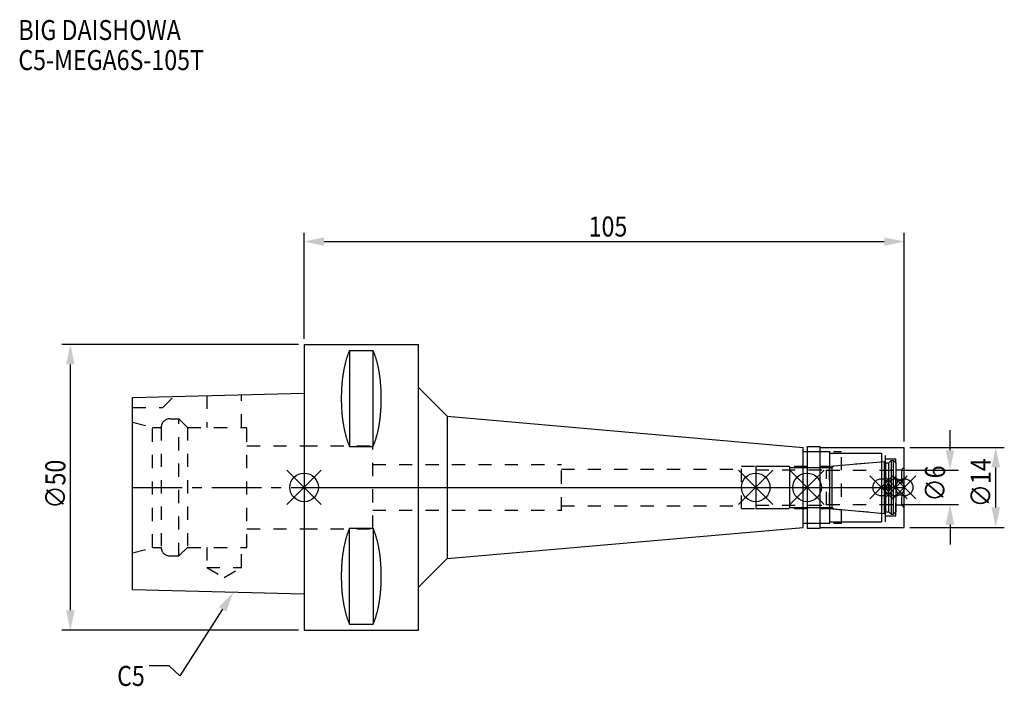
# Model space of a CAD drawing. Extents: x -50 to 122, y -35 to 82.
import ezdxf

# ---------------------------------------------------------------- set-up
doc = ezdxf.new("R2010")
doc.units = 0
doc.header["$LTSCALE"] = 23.1
doc.header["$PDMODE"] = 3
doc.header["$PDSIZE"] = 8
doc.linetypes.add('CENTER', pattern=[0.6, 0.375, -0.075, 0.075, -0.075])
doc.linetypes.add('DASHED', pattern=[0.2, 0.1, -0.1])
doc.layers.get('0').update_dxf_attribs({"linetype": 'CONTINUOUS'})
doc.layers.get('DEFPOINTS').update_dxf_attribs({"linetype": 'CONTINUOUS'})
for name, color, linetype in [('1', 4, 'CONTINUOUS'), ('2', 7, 'CONTINUOUS'), ('3', 1, 'DASHED'), ('4', 2, 'CENTER'), ('6', 5, 'CONTINUOUS'), ('NOCUT', 7, 'CONTINUOUS'), ('SK1', 4, 'CONTINUOUS'), ('SK3', 1, 'DASHED'), ('SK4', 2, 'CENTER')]:
    doc.layers.add(name, color=color, linetype=linetype)
doc.styles.get("Standard").update_dxf_attribs({"font": 'txt', "width": 0.85})
doc.dimstyles.get("Standard").update_dxf_attribs({"dimtxt": 3.5, "dimasz": 3.5, "dimexe": 1.5, "dimexo": 1, "dimtad": 1, "dimblk": '_FILLED', "dimblk1": '_FILLED', "dimblk2": '_FILLED', "dimcen": 0.09, "dimazin": 3, "dimtol": 1, "dimtp": 0.01, "dimtm": 0.01, "dimtfac": 1, "dimtofl": 0, "dimtmove": 0, "dimatfit": 3})

# ---------------------------------------------------------------- blocks, each defined once
blk = doc.blocks.new('_FILLED')
at = {"color": 0, "linetype": 'BYBLOCK'}
blk.add_solid([(0, 0), (-1, 0.214), (-1, -0.214)], dxfattribs=at)
blk = doc.blocks.new('*U13')
at = {"layer": '2', "color": 0, "width": 0.85}
blk.add_text('105', height=3.5, dxfattribs=at).set_placement((49.78, 43.88))
blk = doc.blocks.new('*D1')
at = {"layer": '2', "color": 0}
for p, q in [((0, 26), (0, 44.5)), ((105, 8), (105, 44.5)), ((3.5, 43), (101.5, 43))]:
    blk.add_line(p, q, dxfattribs=at)
at = {"layer": 'DEFPOINTS', "color": 0}
for p in [(105, 43), (0, 25), (105, 7)]:
    blk.add_point(p, dxfattribs=at)
blk.add_blockref('*U13', (0, 0))
at = {"layer": '2', "color": 0, "xscale": 3.5, "yscale": 3.5, "zscale": 3.5, "rotation": 180}
blk.add_blockref('_FILLED', (0, 43), dxfattribs=at)
at = {"layer": '2', "color": 0, "xscale": 3.5, "yscale": 3.5, "zscale": 3.5}
blk.add_blockref('_FILLED', (105, 43), dxfattribs=at)
blk = doc.blocks.new('*U12')
at = {"layer": '2', "color": 0, "width": 0.85}
blk.add_text('∅50', height=3.5, rotation=90, dxfattribs=at).set_placement((-41.77, -3.72))
blk = doc.blocks.new('*D2')
at = {"layer": '2', "color": 0}
for p, q in [((-1, 25), (-42.4, 25)), ((-40.9, -21.5), (-40.9, 21.5)), ((-1, -25), (-42.4, -25))]:
    blk.add_line(p, q, dxfattribs=at)
at = {"layer": 'DEFPOINTS', "color": 0}
for p in [(-40.9, 25), (0, 25), (0, -25)]:
    blk.add_point(p, dxfattribs=at)
blk.add_blockref('*U12', (0, 0))
at = {"layer": '2', "color": 0, "xscale": 3.5, "yscale": 3.5, "zscale": 3.5}
for p, rotation in [((-40.9, 25), 90), ((-40.9, -25), 270)]:
    blk.add_blockref('_FILLED', p, dxfattribs=dict(at, rotation=rotation))
blk = doc.blocks.new('*U11')
at = {"layer": '2', "color": 0, "width": 0.85}
blk.add_text('∅6', height=3.5, rotation=90, dxfattribs=at).set_placement((112.12, -2.48))
blk = doc.blocks.new('*D3')
at = {"layer": '2', "color": 0}
for p, q in [((113, 6.5), (113, 10)), ((104.5, 3), (114.5, 3)), ((104.5, -3), (114.5, -3)), ((113, -6.5), (113, -10))]:
    blk.add_line(p, q, dxfattribs=at)
at = {"layer": 'DEFPOINTS', "color": 0}
for p in [(103.5, 3), (113, 3), (103.5, -3)]:
    blk.add_point(p, dxfattribs=at)
blk.add_blockref('*U11', (0, 0))
at = {"layer": '2', "color": 0, "xscale": 3.5, "yscale": 3.5, "zscale": 3.5}
for p, rotation in [((113, 3), 270), ((113, -3), 90)]:
    blk.add_blockref('_FILLED', p, dxfattribs=dict(at, rotation=rotation))
blk = doc.blocks.new('*U10')
at = {"layer": '2', "color": 0, "width": 0.85}
blk.add_text('∅14', height=3.5, rotation=90, dxfattribs=at).set_placement((120.12, -3.47))
blk = doc.blocks.new('*D4')
at = {"layer": '2', "color": 0}
for p, q in [((106, 7), (122.5, 7)), ((121, -3.5), (121, 3.5)), ((106, -7), (122.5, -7))]:
    blk.add_line(p, q, dxfattribs=at)
at = {"layer": 'DEFPOINTS', "color": 0}
for p in [(105, 7), (121, 7), (105, -7)]:
    blk.add_point(p, dxfattribs=at)
blk.add_blockref('*U10', (0, 0))
at = {"layer": '2', "color": 0, "xscale": 3.5, "yscale": 3.5, "zscale": 3.5}
for p, rotation in [((121, 7), 90), ((121, -7), 270)]:
    blk.add_blockref('_FILLED', p, dxfattribs=dict(at, rotation=rotation))
blk = doc.blocks.new('*U7')
at = {"layer": '6', "width": 0.85}
for s, p in [('BIG DAISHOWA', (-50, 78.25)), ('C5-MEGA6S-105T', (-50, 73))]:
    blk.add_text(s, height=3.5, dxfattribs=at).set_placement(p)
blk = doc.blocks.new('*U8')
at = {"layer": '6'}
blk.add_lwpolyline([(-14.28, -21.33), (-21.77, -32.98), (-23.64, -31.23), (-27.14, -31.23)], dxfattribs=at)
at = {"layer": '6', "xscale": 3.5, "yscale": 3.5, "zscale": 3.5, "rotation": 57.26984946993679}
blk.add_blockref('_FILLED', (-12.38, -18.39), dxfattribs=at)
blk = doc.blocks.new('*U9')
at = {"layer": '6', "width": 0.85}
blk.add_text('C5', height=3.5, dxfattribs=at).set_placement((-32.72, -34.73))

msp = doc.modelspace()

# ---------------------------------------------------------------- linework, layer by layer
for p, q in [((3, 3), (-3, -3)), ((-3, 3), (3, -3)), ((82, 3), (76, -3)), ((76, 3), (82, -3)), ((91, 3), (85, -3)), ((85, 3), (91, -3)), ((103, 2), (99, -2)), ((99, 2), (103, -2)), ((105.5, 2), (101.5, -2)), ((101.5, 2), (105.5, -2)), ((107, 2), (103, -2)), ((103, 2), (107, -2))]:
    msp.add_line(p, q)
for centre, radius in [((0, 0), 2.5), ((79, 0), 2.5), ((88, 0), 2.5), ((101, 0), 1.5), ((103.5, 0), 1.5), ((105, 0), 1.5)]:
    msp.add_circle(centre, radius)
at = {"layer": '1'}
for p, q in [((0, 25), (0, -25)), ((0, 25), (20, 25)), ((20, -25), (20, 25)), ((7.95, 23.953), (7.95, 7.16)), ((7.95, 23.953), (12.05, 23.953)), ((12.05, 7.16), (12.05, 23.953)), ((20, 17.451), (25, 12.451)), ((25, 12.451), (25, -12.451)), ((25, 12.451), (87.3, 7)), ((7.95, 7.16), (12.05, 7.16)), ((87.3, -7), (87.3, 7)), ((88, 7.15), (90.3, 7.15)), ((88, 7.15), (88, -7.15)), ((90.3, -7.15), (90.3, 7.15)), ((90.3, 7), (105, 7)), ((105, -7), (105, 7)), ((87.3, 6.25), (92, 6.25)), ((92, -6.25), (92, 6.25)), ((92, 6), (101, 6)), ((101, 6), (101, -6)), ((87.3, -6.25), (92, -6.25)), ((92, -6), (101, -6)), ((7.95, -23.953), (7.95, -7.16)), ((7.95, -7.16), (12.05, -7.16)), ((12.05, -7.16), (12.05, -23.953)), ((25, -12.451), (87.3, -7)), ((88, -7.15), (90.3, -7.15)), ((90.3, -7), (105, -7)), ((20, -17.451), (25, -12.451)), ((7.95, -23.953), (12.05, -23.953)), ((0, -25), (20, -25))]:
    msp.add_line(p, q, dxfattribs=at)
for points in [[(7.95, 23.953, 0), (7.908, 23.862, 0), (7.867, 23.77, 0), (7.826, 23.676, 0), (7.786, 23.58, 0), (7.746, 23.482, 0), (7.707, 23.383, 0), (7.668, 23.282, 0), (7.63, 23.179, 0), (7.592, 23.075, 0), (7.555, 22.969, 0), (7.518, 22.861, 0), (7.482, 22.752, 0), (7.446, 22.641, 0), (7.411, 22.529, 0), (7.377, 22.415, 0), (7.343, 22.299, 0), (7.31, 22.182, 0), (7.277, 22.064, 0), (7.245, 21.944, 0), (7.213, 21.823, 0), (7.182, 21.701, 0), (7.152, 21.577, 0), (7.122, 21.452, 0), (7.093, 21.326, 0), (7.064, 21.198, 0), (7.037, 21.069, 0), (7.01, 20.939, 0), (6.983, 20.808, 0), (6.957, 20.675, 0), (6.932, 20.541, 0), (6.907, 20.407, 0), (6.884, 20.271, 0), (6.86, 20.134, 0), (6.838, 19.997, 0), (6.816, 19.858, 0), (6.795, 19.718, 0), (6.774, 19.578, 0), (6.755, 19.436, 0), (6.736, 19.294, 0), (6.717, 19.151, 0), (6.7, 19.007, 0), (6.683, 18.863, 0), (6.667, 18.717, 0), (6.652, 18.571, 0), (6.637, 18.425, 0), (6.623, 18.277, 0), (6.61, 18.13, 0), (6.597, 17.981, 0), (6.585, 17.832, 0), (6.575, 17.683, 0), (6.564, 17.533, 0), (6.555, 17.382, 0), (6.546, 17.232, 0), (6.538, 17.081, 0), (6.531, 16.929, 0), (6.524, 16.777, 0), (6.519, 16.625, 0), (6.514, 16.473, 0), (6.51, 16.32, 0), (6.506, 16.168, 0), (6.503, 16.015, 0), (6.502, 15.862, 0), (6.5, 15.709, 0), (6.5, 15.556, 0), (6.5, 15.403, 0), (6.502, 15.251, 0), (6.503, 15.098, 0), (6.506, 14.945, 0), (6.51, 14.792, 0), (6.514, 14.64, 0), (6.519, 14.488, 0), (6.524, 14.335, 0), (6.531, 14.184, 0), (6.538, 14.032, 0), (6.546, 13.881, 0), (6.555, 13.73, 0), (6.564, 13.58, 0), (6.575, 13.43, 0), (6.585, 13.28, 0), (6.597, 13.132, 0), (6.61, 12.983, 0), (6.623, 12.835, 0), (6.637, 12.688, 0), (6.652, 12.541, 0), (6.667, 12.395, 0), (6.683, 12.25, 0), (6.7, 12.105, 0), (6.717, 11.961, 0), (6.736, 11.818, 0), (6.755, 11.676, 0), (6.774, 11.535, 0), (6.795, 11.394, 0), (6.816, 11.255, 0), (6.838, 11.116, 0), (6.86, 10.978, 0), (6.884, 10.841, 0), (6.907, 10.706, 0), (6.932, 10.571, 0), (6.957, 10.438, 0), (6.983, 10.305, 0), (7.01, 10.174, 0), (7.037, 10.044, 0), (7.064, 9.915, 0), (7.093, 9.787, 0), (7.122, 9.661, 0), (7.152, 9.536, 0), (7.182, 9.412, 0), (7.213, 9.289, 0), (7.245, 9.168, 0), (7.277, 9.049, 0), (7.31, 8.93, 0), (7.343, 8.813, 0), (7.377, 8.698, 0), (7.411, 8.584, 0), (7.446, 8.472, 0), (7.482, 8.361, 0), (7.518, 8.252, 0), (7.555, 8.144, 0), (7.592, 8.038, 0), (7.63, 7.934, 0), (7.668, 7.831, 0), (7.707, 7.73, 0), (7.746, 7.63, 0), (7.786, 7.533, 0), (7.826, 7.437, 0), (7.867, 7.343, 0), (7.908, 7.25, 0), (7.95, 7.16, 0)], [(12.05, 7.16, 0), (12.092, 7.25, 0), (12.133, 7.343, 0), (12.174, 7.437, 0), (12.214, 7.533, 0), (12.254, 7.63, 0), (12.293, 7.73, 0), (12.332, 7.831, 0), (12.37, 7.934, 0), (12.408, 8.038, 0), (12.445, 8.144, 0), (12.482, 8.252, 0), (12.518, 8.361, 0), (12.554, 8.472, 0), (12.589, 8.584, 0), (12.623, 8.698, 0), (12.657, 8.813, 0), (12.69, 8.93, 0), (12.723, 9.049, 0), (12.755, 9.168, 0), (12.787, 9.289, 0), (12.818, 9.412, 0), (12.848, 9.536, 0), (12.878, 9.661, 0), (12.907, 9.787, 0), (12.935, 9.915, 0), (12.963, 10.044, 0), (12.991, 10.174, 0), (13.017, 10.305, 0), (13.043, 10.438, 0), (13.068, 10.571, 0), (13.093, 10.706, 0), (13.117, 10.841, 0), (13.14, 10.978, 0), (13.162, 11.116, 0), (13.184, 11.255, 0), (13.205, 11.394, 0), (13.226, 11.535, 0), (13.245, 11.676, 0), (13.264, 11.818, 0), (13.283, 11.961, 0), (13.3, 12.105, 0), (13.317, 12.25, 0), (13.333, 12.395, 0), (13.348, 12.541, 0), (13.363, 12.688, 0), (13.377, 12.835, 0), (13.39, 12.983, 0), (13.403, 13.132, 0), (13.415, 13.28, 0), (13.425, 13.43, 0), (13.436, 13.58, 0), (13.445, 13.73, 0), (13.454, 13.881, 0), (13.462, 14.032, 0), (13.469, 14.184, 0), (13.476, 14.335, 0), (13.481, 14.488, 0), (13.486, 14.64, 0), (13.491, 14.792, 0), (13.494, 14.945, 0), (13.497, 15.098, 0), (13.498, 15.251, 0), (13.5, 15.403, 0), (13.5, 15.556, 0), (13.5, 15.709, 0), (13.498, 15.862, 0), (13.497, 16.015, 0), (13.494, 16.168, 0), (13.491, 16.32, 0), (13.486, 16.473, 0), (13.481, 16.625, 0), (13.476, 16.777, 0), (13.469, 16.929, 0), (13.462, 17.081, 0), (13.454, 17.232, 0), (13.445, 17.382, 0), (13.436, 17.533, 0), (13.425, 17.683, 0), (13.415, 17.832, 0), (13.403, 17.981, 0), (13.39, 18.13, 0), (13.377, 18.277, 0), (13.363, 18.425, 0), (13.348, 18.571, 0), (13.333, 18.717, 0), (13.317, 18.863, 0), (13.3, 19.007, 0), (13.283, 19.151, 0), (13.264, 19.294, 0), (13.245, 19.436, 0), (13.226, 19.578, 0), (13.205, 19.718, 0), (13.184, 19.858, 0), (13.162, 19.997, 0), (13.14, 20.134, 0), (13.117, 20.271, 0), (13.093, 20.407, 0), (13.068, 20.541, 0), (13.043, 20.675, 0), (13.017, 20.808, 0), (12.991, 20.939, 0), (12.963, 21.069, 0), (12.935, 21.198, 0), (12.907, 21.326, 0), (12.878, 21.452, 0), (12.848, 21.577, 0), (12.818, 21.701, 0), (12.787, 21.823, 0), (12.755, 21.944, 0), (12.723, 22.064, 0), (12.69, 22.182, 0), (12.657, 22.299, 0), (12.623, 22.415, 0), (12.589, 22.529, 0), (12.554, 22.641, 0), (12.518, 22.752, 0), (12.482, 22.861, 0), (12.445, 22.969, 0), (12.408, 23.075, 0), (12.37, 23.179, 0), (12.332, 23.282, 0), (12.293, 23.383, 0), (12.254, 23.482, 0), (12.214, 23.58, 0), (12.174, 23.676, 0), (12.133, 23.77, 0), (12.092, 23.862, 0), (12.05, 23.953, 0)], [(7.95, -7.16, 0), (7.908, -7.25, 0), (7.867, -7.343, 0), (7.826, -7.437, 0), (7.786, -7.533, 0), (7.746, -7.63, 0), (7.707, -7.73, 0), (7.668, -7.831, 0), (7.63, -7.934, 0), (7.592, -8.038, 0), (7.555, -8.144, 0), (7.518, -8.252, 0), (7.482, -8.361, 0), (7.446, -8.472, 0), (7.411, -8.584, 0), (7.377, -8.698, 0), (7.343, -8.813, 0), (7.31, -8.93, 0), (7.277, -9.049, 0), (7.245, -9.168, 0), (7.213, -9.289, 0), (7.182, -9.412, 0), (7.152, -9.536, 0), (7.122, -9.661, 0), (7.093, -9.787, 0), (7.064, -9.915, 0), (7.037, -10.044, 0), (7.01, -10.174, 0), (6.983, -10.305, 0), (6.957, -10.438, 0), (6.932, -10.571, 0), (6.907, -10.706, 0), (6.884, -10.841, 0), (6.86, -10.978, 0), (6.838, -11.116, 0), (6.816, -11.255, 0), (6.795, -11.394, 0), (6.774, -11.535, 0), (6.755, -11.676, 0), (6.736, -11.818, 0), (6.717, -11.961, 0), (6.7, -12.105, 0), (6.683, -12.25, 0), (6.667, -12.395, 0), (6.652, -12.541, 0), (6.637, -12.688, 0), (6.623, -12.835, 0), (6.61, -12.983, 0), (6.597, -13.132, 0), (6.585, -13.28, 0), (6.575, -13.43, 0), (6.564, -13.58, 0), (6.555, -13.73, 0), (6.546, -13.881, 0), (6.538, -14.032, 0), (6.531, -14.184, 0), (6.524, -14.335, 0), (6.519, -14.488, 0), (6.514, -14.64, 0), (6.51, -14.792, 0), (6.506, -14.945, 0), (6.503, -15.098, 0), (6.502, -15.251, 0), (6.5, -15.403, 0), (6.5, -15.556, 0), (6.5, -15.709, 0), (6.502, -15.862, 0), (6.503, -16.015, 0), (6.506, -16.168, 0), (6.51, -16.32, 0), (6.514, -16.473, 0), (6.519, -16.625, 0), (6.524, -16.777, 0), (6.531, -16.929, 0), (6.538, -17.081, 0), (6.546, -17.232, 0), (6.555, -17.382, 0), (6.564, -17.533, 0), (6.575, -17.683, 0), (6.585, -17.832, 0), (6.597, -17.981, 0), (6.61, -18.13, 0), (6.623, -18.277, 0), (6.637, -18.425, 0), (6.652, -18.571, 0), (6.667, -18.717, 0), (6.683, -18.863, 0), (6.7, -19.007, 0), (6.717, -19.151, 0), (6.736, -19.294, 0), (6.755, -19.436, 0), (6.774, -19.578, 0), (6.795, -19.718, 0), (6.816, -19.858, 0), (6.838, -19.997, 0), (6.86, -20.134, 0), (6.884, -20.271, 0), (6.907, -20.407, 0), (6.932, -20.541, 0), (6.957, -20.675, 0), (6.983, -20.808, 0), (7.01, -20.939, 0), (7.037, -21.069, 0), (7.064, -21.198, 0), (7.093, -21.326, 0), (7.122, -21.452, 0), (7.152, -21.577, 0), (7.182, -21.701, 0), (7.213, -21.823, 0), (7.245, -21.944, 0), (7.277, -22.064, 0), (7.31, -22.182, 0), (7.343, -22.299, 0), (7.377, -22.415, 0), (7.411, -22.529, 0), (7.446, -22.641, 0), (7.482, -22.752, 0), (7.518, -22.861, 0), (7.555, -22.969, 0), (7.592, -23.075, 0), (7.63, -23.179, 0), (7.668, -23.282, 0), (7.707, -23.383, 0), (7.746, -23.482, 0), (7.786, -23.58, 0), (7.826, -23.676, 0), (7.867, -23.77, 0), (7.908, -23.862, 0), (7.95, -23.953, 0)], [(12.05, -23.953, 0), (12.092, -23.862, 0), (12.133, -23.77, 0), (12.174, -23.676, 0), (12.214, -23.58, 0), (12.254, -23.482, 0), (12.293, -23.383, 0), (12.332, -23.282, 0), (12.37, -23.179, 0), (12.408, -23.075, 0), (12.445, -22.969, 0), (12.482, -22.861, 0), (12.518, -22.752, 0), (12.554, -22.641, 0), (12.589, -22.529, 0), (12.623, -22.415, 0), (12.657, -22.299, 0), (12.69, -22.182, 0), (12.723, -22.064, 0), (12.755, -21.944, 0), (12.787, -21.823, 0), (12.818, -21.701, 0), (12.848, -21.577, 0), (12.878, -21.452, 0), (12.907, -21.326, 0), (12.935, -21.198, 0), (12.963, -21.069, 0), (12.991, -20.939, 0), (13.017, -20.808, 0), (13.043, -20.675, 0), (13.068, -20.541, 0), (13.093, -20.407, 0), (13.117, -20.271, 0), (13.14, -20.134, 0), (13.162, -19.997, 0), (13.184, -19.858, 0), (13.205, -19.718, 0), (13.226, -19.578, 0), (13.245, -19.436, 0), (13.264, -19.294, 0), (13.283, -19.151, 0), (13.3, -19.007, 0), (13.317, -18.863, 0), (13.333, -18.717, 0), (13.348, -18.571, 0), (13.363, -18.425, 0), (13.377, -18.277, 0), (13.39, -18.13, 0), (13.403, -17.981, 0), (13.415, -17.832, 0), (13.425, -17.683, 0), (13.436, -17.533, 0), (13.445, -17.382, 0), (13.454, -17.232, 0), (13.462, -17.081, 0), (13.469, -16.929, 0), (13.476, -16.777, 0), (13.481, -16.625, 0), (13.486, -16.473, 0), (13.491, -16.32, 0), (13.494, -16.168, 0), (13.497, -16.015, 0), (13.498, -15.862, 0), (13.5, -15.709, 0), (13.5, -15.556, 0), (13.5, -15.403, 0), (13.498, -15.251, 0), (13.497, -15.098, 0), (13.494, -14.945, 0), (13.491, -14.792, 0), (13.486, -14.64, 0), (13.481, -14.488, 0), (13.476, -14.335, 0), (13.469, -14.184, 0), (13.462, -14.032, 0), (13.454, -13.881, 0), (13.445, -13.73, 0), (13.436, -13.58, 0), (13.425, -13.43, 0), (13.415, -13.28, 0), (13.403, -13.132, 0), (13.39, -12.983, 0), (13.377, -12.835, 0), (13.363, -12.688, 0), (13.348, -12.541, 0), (13.333, -12.395, 0), (13.317, -12.25, 0), (13.3, -12.105, 0), (13.283, -11.961, 0), (13.264, -11.818, 0), (13.245, -11.676, 0), (13.226, -11.535, 0), (13.205, -11.394, 0), (13.184, -11.255, 0), (13.162, -11.116, 0), (13.14, -10.978, 0), (13.117, -10.841, 0), (13.093, -10.706, 0), (13.068, -10.571, 0), (13.043, -10.438, 0), (13.017, -10.305, 0), (12.991, -10.174, 0), (12.963, -10.044, 0), (12.935, -9.915, 0), (12.907, -9.787, 0), (12.878, -9.661, 0), (12.848, -9.536, 0), (12.818, -9.412, 0), (12.787, -9.289, 0), (12.755, -9.168, 0), (12.723, -9.049, 0), (12.69, -8.93, 0), (12.657, -8.813, 0), (12.623, -8.698, 0), (12.589, -8.584, 0), (12.554, -8.472, 0), (12.518, -8.361, 0), (12.482, -8.252, 0), (12.445, -8.144, 0), (12.408, -8.038, 0), (12.37, -7.934, 0), (12.332, -7.831, 0), (12.293, -7.73, 0), (12.254, -7.63, 0), (12.214, -7.533, 0), (12.174, -7.437, 0), (12.133, -7.343, 0), (12.092, -7.25, 0), (12.05, -7.16, 0)]]:
    msp.add_polyline3d(points, dxfattribs=at)
at = {"layer": '3'}
for p, q in [((0, 7.25), (12, 7.25)), ((12, -7.25), (12, 7.25)), ((88, 6.25), (94, 6.25)), ((94, -6.25), (94, 6.25)), ((94, 6), (101.7, 6)), ((101.7, -6), (101.7, 6)), ((12, 4), (45, 4)), ((45, -4), (45, 4)), ((76.5, 3.7), (91.856, 3.7)), ((76.5, -3.7), (76.5, 3.7)), ((91.856, 3.7), (101, 4.5)), ((91.856, 3.7), (91.856, -3.7)), ((101.7, 5), (103.5, 5)), ((103.5, -5), (103.5, 5)), ((105, 3.55), (104.5, 3.05)), ((45, 3.2), (76.5, 3.2)), ((103.5, 3.05), (104.5, 3.05)), ((104.5, 3.05), (104.5, -3.05)), ((45, -3.2), (76.5, -3.2)), ((103.5, -3.05), (104.5, -3.05)), ((105, -3.55), (104.5, -3.05)), ((12, -4), (45, -4)), ((76.5, -3.7), (91.856, -3.7)), ((91.856, -3.7), (101, -4.5)), ((101.7, -5), (103.5, -5)), ((88, -6.25), (94, -6.25)), ((94, -6), (101.7, -6)), ((0, -7.25), (12, -7.25))]:
    msp.add_line(p, q, dxfattribs=at)
at = {"layer": '4'}
msp.add_line((0, 0), (105, 0), dxfattribs=at)
at = {"layer": 'NOCUT'}
for p, q in [((0, 0), (0, -25)), ((0, 0), (105, 0)), ((79, 0), (79, -3.7)), ((88, 0), (88, -7.15)), ((101, 0), (101, -6)), ((103.5, 0), (103.5, -4.3)), ((105, -7), (105, 0)), ((79, -3.7), (84.8, -3.7)), ((84.8, -3.7), (85, -3.5)), ((85, -3.5), (92.4, -3.5)), ((92.4, -3.5), (92.671, -3.771)), ((92.671, -3.771), (101.556, -4.549)), ((101.556, -4.549), (101.7, -4.3)), ((101.7, -4.3), (102.3, -4.3)), ((102.3, -4.3), (102.7, -4.7)), ((102.7, -4.7), (103.1, -4.7)), ((103.1, -4.7), (103.5, -4.3)), ((87.3, -6.25), (92, -6.25)), ((87.3, -7), (87.3, -6.25)), ((92, -6), (101, -6)), ((92, -6.25), (92, -6)), ((25, -12.451), (87.3, -7)), ((88, -7.15), (90.3, -7.15)), ((90.3, -7), (105, -7)), ((90.3, -7.15), (90.3, -7)), ((20, -17.451), (25, -12.451)), ((20, -25), (20, -17.451)), ((0, -25), (20, -25))]:
    msp.add_line(p, q, dxfattribs=at)
at = {"layer": 'SK1'}
for p, q in [((-30, 15.705), (0, 16.455)), ((-30, -17.945), (-30, 15.705)), ((0, 16.455), (0, -18.695)), ((79, 3.7), (84.8, 3.7)), ((79, 3.7), (79, -3.7)), ((84.8, 3.7), (85, 3.5)), ((85, 3.5), (92.4, 3.5)), ((85, -3.5), (85, 3.5)), ((92.4, 3.5), (92.671, 3.771)), ((92.4, -3.5), (92.4, 3.5)), ((92.671, 3.771), (101.556, 4.549)), ((101.556, 4.549), (101.7, 4.3)), ((101.556, -4.549), (101.556, 4.549)), ((101.7, 4.3), (102.3, 4.3)), ((101.7, 4.3), (101.7, -4.3)), ((102.3, 4.3), (102.7, 4.7)), ((102.3, -4.3), (102.3, 4.3)), ((102.7, 4.7), (103.1, 4.7)), ((102.7, 4.7), (102.7, -4.7)), ((103.1, 4.7), (103.5, 4.3)), ((103.1, -4.7), (103.1, 4.7)), ((103.5, 4.3), (103.5, -4.3)), ((79, -3.7), (84.8, -3.7)), ((84.8, -3.7), (85, -3.5)), ((85, -3.5), (92.4, -3.5)), ((92.4, -3.5), (92.671, -3.771)), ((92.671, -3.771), (101.556, -4.549)), ((101.556, -4.549), (101.7, -4.3)), ((101.7, -4.3), (102.3, -4.3)), ((102.3, -4.3), (102.7, -4.7)), ((102.7, -4.7), (103.1, -4.7)), ((103.1, -4.7), (103.5, -4.3)), ((0, -18.695), (-30, -17.945))]:
    msp.add_line(p, q, dxfattribs=at)
at = {"layer": 'SK3'}
for p, q in [((-24.7, 14), (-22.815, 15.885)), ((-17.05, 16.029), (-17.05, 10.5)), ((-10.95, 10.5), (-10.95, 16.181)), ((-30, 14), (-24.7, 14)), ((-30, 11.438), (-26.501, 10.5)), ((-26.501, -10.5), (-26.501, 10.5)), ((-26.501, 10.5), (-25.001, 10.5)), ((-25.001, 10.5), (-25.001, -10.5)), ((-23.501, 12), (-21.901, 12)), ((-21.901, -12), (-21.901, 12)), ((-21.901, 12), (-20.401, 10.5)), ((-20.401, 10.5), (-20.401, -10.5)), ((-20.401, 10.5), (-10, 10.5)), ((-10, -10.5), (-10, 10.5)), ((-10, 7.25), (0, 7.25)), ((79, 3.1), (91.4, 3.1)), ((91.4, -3.1), (91.4, 3.1)), ((91.4, 3), (103.5, 3)), ((79, -3.1), (91.4, -3.1)), ((91.4, -3), (103.5, -3)), ((-10, -7.25), (0, -7.25)), ((-30, -11.438), (-26.501, -10.5)), ((-26.501, -10.5), (-25.001, -10.5)), ((-23.501, -12), (-21.901, -12)), ((-21.901, -12), (-20.401, -10.5)), ((-20.401, -10.5), (-10, -10.5)), ((-17.05, -10.5), (-17.05, -14)), ((-10.95, -14), (-10.95, -10.5)), ((-17.05, -14), (-14, -15.761)), ((-17.05, -14), (-10.95, -14)), ((-14, -15.761), (-10.95, -14))]:
    msp.add_line(p, q, dxfattribs=at)
for centre, start, end in [((-23.501, 10.5), 90, 180), ((-23.501, -10.5), 180, 270)]:
    msp.add_arc(centre, 1.5, start, end, dxfattribs=at)
at = {"layer": 'SK4'}
for p, q in [((-30, 0), (0, 0)), ((79, 0), (103.5, 0))]:
    msp.add_line(p, q, dxfattribs=at)

# ---------------------------------------------------------------- block references
for name in ['*U7', '*U8', '*U9']:
    msp.add_blockref(name, (0, 0))

# ---------------------------------------------------------------- dimensions: what is measured, and where the dimension line sits
at = {"layer": '2'}
dim = msp.add_linear_dim(base=(105, 43), p1=(0, 25), p2=(105, 7), dimstyle='Standard', dxfattribs=at)
dim.commit()
dim.dimension.update_dxf_attribs({"geometry": '*D1', "text_midpoint": (53, 43), "dimtype": 128})
for base, p1, p2, picture, middle in [((-40.899, 25), (0, -25), (0, 25), '*D2', (-40.899, 0)), ((113, 3), (103.5, -3), (103.5, 3), '*D3', (113, 0)), ((121, 7), (105, -7), (105, 7), '*D4', (121, 0))]:
    dim = msp.add_linear_dim(base=base, p1=p1, p2=p2, angle=90, text='%%c<>', dimstyle='Standard', dxfattribs=at)
    dim.commit()
    dim.dimension.update_dxf_attribs({"geometry": picture, "text_midpoint": middle, "dimtype": 128})

doc.saveas('drawing.dxf')
